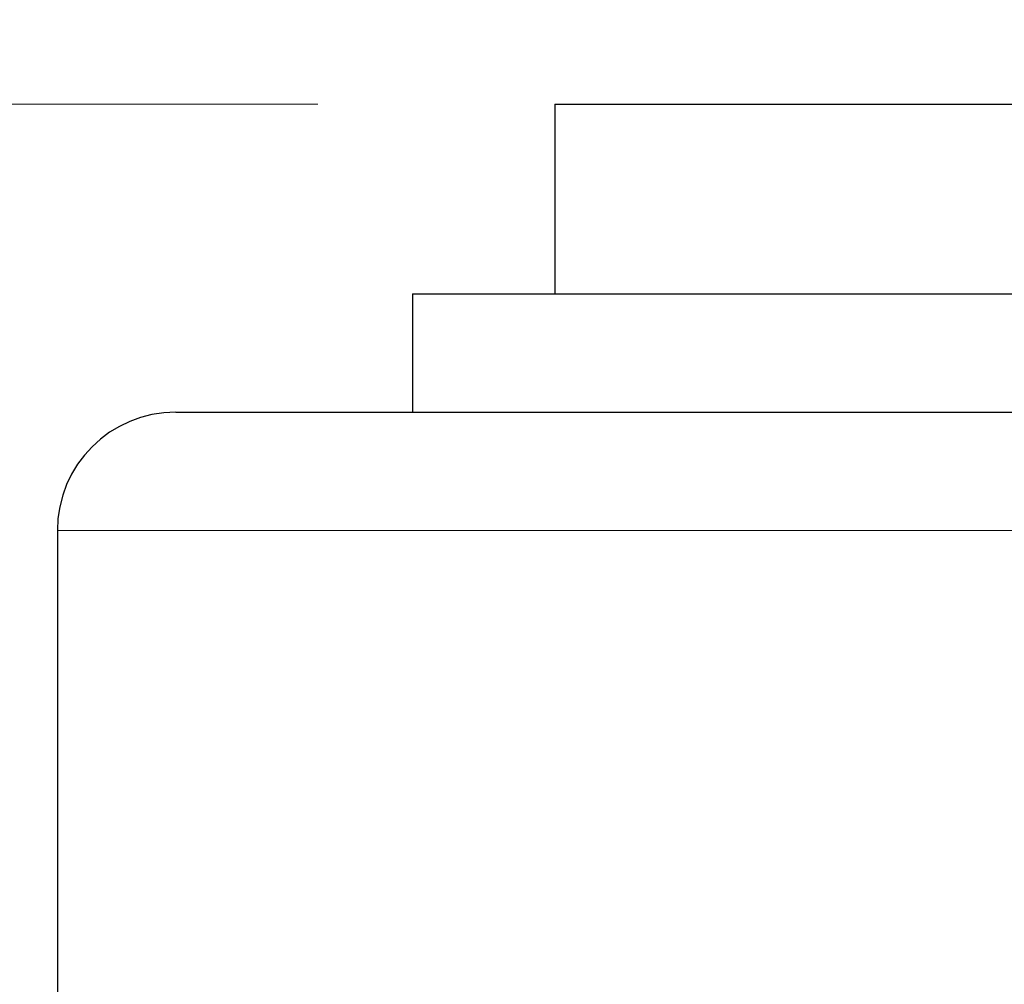
# Model space of a CAD drawing. Units: millimetres. Extents: x 31 to 399, y 39 to 255.
# Drawn here: x 54 to 58, y 92 to 96 of the extents above; entities that cross this region are included whole.
import ezdxf

# ---------------------------------------------------------------- set-up
doc = ezdxf.new("R2010")
doc.units = ezdxf.units.MM
doc.linetypes.add('SLD-Durchgehend', pattern=[0])
doc.styles.add('SLDTEXTSTYLE0', font='GOTHIC.TTF', dxfattribs={"width": 0.913})
doc.dimstyles.new('SLDDIMSTYLE0', dxfattribs={"dimtxt": 3.5, "dimasz": 3.302, "dimexe": 0, "dimexo": 0.0625, "dimgap": 0.875, "dimtad": 1, "dimdec": 0, "dimrnd": 1e-09, "dimzin": 12, "dimdsep": 46, "dimtxsty": 'SLDTEXTSTYLE0', "dimsah": 1, "dimcen": 0.09, "dimadec": 0, "dimazin": 3, "dimtfac": 1, "dimtdec": 0, "dimtofl": 0, "dimtmove": 0, "dimatfit": 3, "dimfxl": 1, "dimfrac": 2, "dimtolj": 1, "dimtzin": 12, "dimarcsym": 0})

# ---------------------------------------------------------------- blocks, each defined once
blk = doc.blocks.new('_D')
at = {"color": 7, "linetype": 'SLD-Durchgehend', "lineweight": 0}
for p, q in [((55.4456, 95.4731), (34.1919, 95.4731)), ((35.1919, 95.4731), (35.1919, 38.6731)), ((53.8456, 38.6731), (34.1919, 38.6731))]:
    blk.add_line(p, q, dxfattribs=at)
at = {"color": 7, "linetype": 'SLD-Durchgehend', "lineweight": 18}
for points in [[(35.1919, 95.4731), (34.6839, 92.1711), (35.6999, 92.1711)], [(35.1919, 38.6731), (35.6999, 41.9751), (34.6839, 41.9751)]]:
    blk.add_solid(points, dxfattribs=at)
at = {"color": 7, "linetype": 'SLD-Durchgehend', "lineweight": 18, "insert": (30.7212, 67.3445), "char_height": 3.5, "attachment_point": 1, "rotation": 90, "style": 'SLDTEXTSTYLE0'}
blk.add_mtext('57', dxfattribs=at)
blk = doc.blocks.new('_D_1')
at = {"color": 7, "linetype": 'SLD-Durchgehend', "lineweight": 0}
for p, q in [((56.4456, 96.4731), (56.4456, 106.4731)), ((115.1292, 96.4731), (115.1292, 106.4731)), ((56.4456, 105.4731), (115.1292, 105.4731))]:
    blk.add_line(p, q, dxfattribs=at)
at = {"color": 7, "linetype": 'SLD-Durchgehend', "lineweight": 18}
for points in [[(56.4456, 105.4731), (59.7476, 104.9651), (59.7476, 105.9811)], [(115.1292, 105.4731), (111.8272, 105.9811), (111.8272, 104.9651)]]:
    blk.add_solid(points, dxfattribs=at)
at = {"color": 7, "linetype": 'SLD-Durchgehend', "lineweight": 18, "insert": (84.8233, 109.9438), "char_height": 3.5, "attachment_point": 1, "style": 'SLDTEXTSTYLE0'}
blk.add_mtext('59', dxfattribs=at)

msp = doc.modelspace()

# ---------------------------------------------------------------- linework, layer by layer
at = {"color": 7, "linetype": 'SLD-Durchgehend', "lineweight": 25}
for p, q in [((56.4456, 95.4731), (56.4456, 94.6731)), ((56.4456, 95.4731), (110.1292, 95.4731)), ((55.8456, 94.6731), (55.8456, 94.1731)), ((55.8456, 94.6731), (110.8456, 94.6731)), ((54.8456, 94.1731), (111.8456, 94.1731)), ((54.3456, 93.6731), (54.3456, 89.4193))]:
    msp.add_line(p, q, dxfattribs=at)
at = {"color": 8, "linetype": 'SLD-Durchgehend', "lineweight": 18}
msp.add_line((112.3456, 93.6731), (54.3456, 93.6731), dxfattribs=at)
at = {"color": 7, "linetype": 'SLD-Durchgehend', "lineweight": 25}
msp.add_arc((54.8456, 93.6731), 0.5, 90, 180, dxfattribs=at)

# ---------------------------------------------------------------- dimensions: what is measured, and where the dimension line sits
at = {"color": 7, "linetype": 'SLD-Durchgehend', "lineweight": 18}
dim = msp.add_linear_dim(base=(115.1292, 105.4731), p1=(56.4456, 95.4731), p2=(115.1292, 95.4731), dimstyle='SLDDIMSTYLE0', dxfattribs=at)
dim.commit()
dim.dimension.update_dxf_attribs({"geometry": '_D_1', "text_midpoint": (87.4094, 105.4731), "dimtype": 160})
dim = msp.add_linear_dim(base=(35.1919, 38.6731), p1=(56.4456, 95.4731), p2=(54.8456, 38.6731), angle=90, dimstyle='SLDDIMSTYLE0', dxfattribs=at)
dim.commit()
dim.dimension.update_dxf_attribs({"geometry": '_D', "text_midpoint": (35.1919, 69.9306), "dimtype": 160})

doc.saveas('drawing.dxf')
